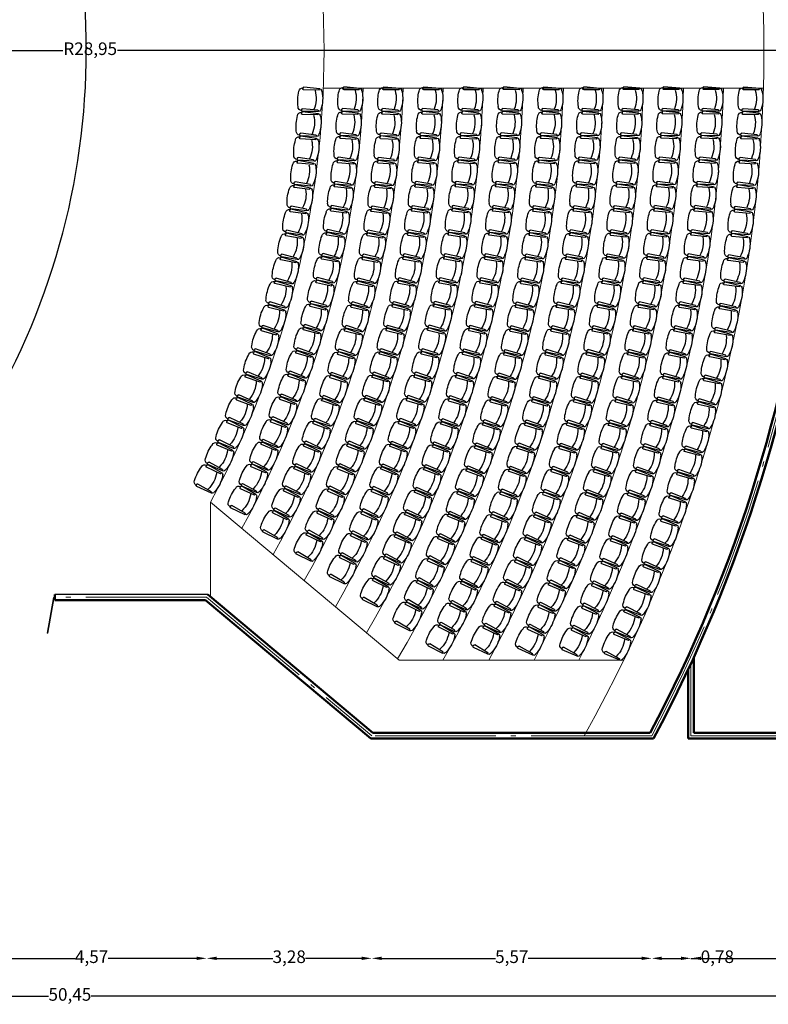
# Model space of a CAD drawing. Units: millimetres. Extents: x 1248.5 to 1320.6, y 800.5 to 885.1.
# Drawn here: x 1282.6 to 1297.5, y 848 to 867.6 of the extents above; entities that cross this region are included whole.
import ezdxf

# ---------------------------------------------------------------- set-up
doc = ezdxf.new("R2010")
doc.units = ezdxf.units.MM
doc.linetypes.add('ACAD_ISO04W100', pattern=[30, 24, -3, 0, -3])
for name, color, linetype, lineweight in [('canceleria', 3, 'Continuous', 15), ('cotas', 2, 'Continuous', 5), ('ejes', 1, 'ACAD_ISO04W100', 5), ('muros', 5, 'Continuous', 50), ('piso', 5, 'Continuous', 30), ('ventanas', 4, 'Continuous', 5)]:
    doc.layers.add(name, color=color, linetype=linetype, lineweight=lineweight)
doc.layers.add('muebles', color=6, linetype='Continuous')
doc.styles.get("Standard").update_dxf_attribs({"font": 'arial.ttf', "height": 0.25})
doc.dimstyles.new('ISO-25', dxfattribs={"dimtxt": 0.25, "dimasz": 0.2, "dimexe": 1.25, "dimexo": 0.625, "dimgap": 0, "dimtad": 0, "dimtxsty": 'Standard', "dimcen": 0, "dimse1": 1, "dimse2": 1, "dimadec": 0, "dimazin": 0, "dimtfac": 1, "dimtmove": 0, "dimatfit": 2, "dimfxl": 1, "dimarcsym": 0})

# ---------------------------------------------------------------- blocks, each defined once
blk = doc.blocks.new('silla audi')
at = {"layer": 'muebles'}
for p, q in [((-0.073, 0.55), (-0.066, 0.571)), ((-0.016, 0.609), (0.411, 0.626)), ((0.001, 0.575), (0.001, 0.606)), ((0.002, 0.573), (0.411, 0.555)), ((0.432, 0.601), (0.432, 0.58)), ((-0.073, 0.061), (-0.067, 0.04)), ((-0.016, 0.002), (0.41, -0.017)), ((0, 0.036), (0, 0)), ((0.001, 0.038), (0.41, 0.055)), ((0.431, 0.009), (0.431, 0.029))]:
    blk.add_line(p, q, dxfattribs=at)
at = {"layer": 'muebles', "extrusion": (0, 0, -1)}
for centre, major_axis, start_param, end_param in [((0.844, 0.304), (-0.952, 0.001), 6.012219, 6.554151), ((-0.013, 0.556), (-0.055, 0.0001), 0.286582, 1.526458), ((0.002, 0.575), (-0.00137, 0), 4.756727, 6.283185), ((0.893, 0.304), (-0.827, 0.001), 5.961717, 6.604653), ((0.411, 0.606), (-0.0211, 0), 1.538871, 3.394933), ((0.411, 0.575), (-0.0211, 0), 2.888252, 4.744314), ((0.431, 0.511), (-0.102, 0), 1.583289, 3.147778), ((-0.601, 0.306), (-1.153, 0.002), 2.954833, 3.328352), ((-0.014, 0.055), (-0.055, 0.0001), 4.756727, 5.996604), ((0.001, 0.036), (-0.00137, 0), 0, 1.526458), ((0.411, 0.034), (-0.0211, 0), 1.538871, 3.394933), ((0.41, 0.004), (-0.0211, 0), 2.888252, 4.744314), ((0.43, 0.099), (-0.102, 0), 3.135407, 4.699897)]:
    blk.add_ellipse(centre, major_axis=major_axis, ratio=0.958333, start_param=start_param, end_param=end_param, dxfattribs=at)
blk = doc.blocks.new('*D180')
at = {"layer": 'cotas', "color": 0, "lineweight": -2, "transparency": 16777216}
for p, q in [((1269.61, 866.981), (1283.441, 866.981)), ((1298.356, 866.981), (1284.525, 866.981))]:
    blk.add_line(p, q, dxfattribs=at)
at = {"layer": 'cotas', "color": 0, "transparency": 16777216}
blk.add_solid([(1298.356, 867.015), (1298.356, 866.948), (1298.556, 866.981)], dxfattribs=at)
at = {"layer": 'Defpoints', "color": 0, "transparency": 16777216}
for p in [(1269.61, 866.981), (1298.556, 866.981)]:
    blk.add_point(p, dxfattribs=at)
at = {"layer": 'cotas', "color": 0, "transparency": 16777216, "insert": (1283.983, 866.981), "char_height": 0.25, "attachment_point": 5}
blk.add_mtext('R28,95', dxfattribs=at)
blk = doc.blocks.new('*D181')
at = {"layer": 'cotas', "color": 0, "lineweight": -2, "transparency": 16777216}
for p, q in [((1286.199, 875.869), (1278.381, 871.68)), ((1269.61, 866.981), (1277.428, 871.17))]:
    blk.add_line(p, q, dxfattribs=at)
at = {"layer": 'cotas', "color": 0, "transparency": 16777216}
blk.add_solid([(1286.184, 875.898), (1286.215, 875.84), (1286.376, 875.963)], dxfattribs=at)
at = {"layer": 'Defpoints', "color": 0, "transparency": 16777216}
for p in [(1286.376, 875.963), (1269.61, 866.981)]:
    blk.add_point(p, dxfattribs=at)
at = {"layer": 'cotas', "color": 0, "transparency": 16777216, "insert": (1277.904, 871.425), "char_height": 0.25, "attachment_point": 5, "rotation": 28.1789}
blk.add_mtext('R19,02', dxfattribs=at)
blk = doc.blocks.new('*D139')
at = {"layer": 'cotas', "color": 0, "lineweight": -2, "transparency": 16777216}
for p, q in [((1258.556, 848.175), (1283.157, 848.175)), ((1308.603, 848.175), (1284.002, 848.175))]:
    blk.add_line(p, q, dxfattribs=at)
at = {"layer": 'cotas', "color": 0, "transparency": 16777216}
for points in [[(1258.556, 848.209), (1258.556, 848.142), (1258.356, 848.175)], [(1308.603, 848.209), (1308.603, 848.142), (1308.803, 848.175)]]:
    blk.add_solid(points, dxfattribs=at)
at = {"layer": 'Defpoints', "color": 0, "transparency": 16777216}
for p in [(1258.356, 848.175), (1308.803, 848.175), (1308.803, 848.175)]:
    blk.add_point(p, dxfattribs=at)
at = {"layer": 'cotas', "color": 0, "transparency": 16777216, "insert": (1283.579, 848.175), "char_height": 0.25, "attachment_point": 5}
blk.add_mtext('50,45', dxfattribs=at)
blk = doc.blocks.new('*D144')
at = {"layer": 'cotas', "color": 0, "lineweight": -2, "transparency": 16777216}
for p, q in [((1281.923, 848.925), (1283.681, 848.925)), ((1286.098, 848.925), (1284.34, 848.925))]:
    blk.add_line(p, q, dxfattribs=at)
at = {"layer": 'cotas', "color": 0, "transparency": 16777216}
for points in [[(1281.923, 848.959), (1281.923, 848.892), (1281.723, 848.925)], [(1286.098, 848.959), (1286.098, 848.892), (1286.298, 848.925)]]:
    blk.add_solid(points, dxfattribs=at)
at = {"layer": 'Defpoints', "color": 0, "transparency": 16777216}
for p in [(1281.723, 848.925), (1286.298, 848.925), (1286.298, 848.925)]:
    blk.add_point(p, dxfattribs=at)
at = {"layer": 'cotas', "color": 0, "transparency": 16777216, "insert": (1284.011, 848.925), "char_height": 0.25, "attachment_point": 5}
blk.add_mtext('4,57', dxfattribs=at)
blk = doc.blocks.new('*D145')
at = {"layer": 'cotas', "color": 0, "lineweight": -2, "transparency": 16777216}
for p, q in [((1286.498, 848.925), (1287.614, 848.925)), ((1289.38, 848.925), (1288.264, 848.925))]:
    blk.add_line(p, q, dxfattribs=at)
at = {"layer": 'cotas', "color": 0, "transparency": 16777216}
for points in [[(1286.498, 848.959), (1286.498, 848.892), (1286.298, 848.925)], [(1289.38, 848.959), (1289.38, 848.892), (1289.58, 848.925)]]:
    blk.add_solid(points, dxfattribs=at)
at = {"layer": 'Defpoints', "color": 0, "transparency": 16777216}
for p in [(1286.298, 848.925), (1289.58, 848.925), (1289.58, 848.925)]:
    blk.add_point(p, dxfattribs=at)
at = {"layer": 'cotas', "color": 0, "transparency": 16777216, "insert": (1287.939, 848.925), "char_height": 0.25, "attachment_point": 5}
blk.add_mtext('3,28', dxfattribs=at)
blk = doc.blocks.new('*D147')
at = {"layer": 'cotas', "color": 0, "lineweight": -2, "transparency": 16777216}
for p, q in [((1296.126, 848.925), (1298.844, 848.925)), ((1301.726, 848.925), (1299.009, 848.925))]:
    blk.add_line(p, q, dxfattribs=at)
at = {"layer": 'cotas', "color": 0, "transparency": 16777216}
for points in [[(1296.126, 848.959), (1296.126, 848.892), (1295.926, 848.925)], [(1301.726, 848.959), (1301.726, 848.892), (1301.926, 848.925)]]:
    blk.add_solid(points, dxfattribs=at)
at = {"layer": 'Defpoints', "color": 0, "transparency": 16777216}
for p in [(1295.926, 848.925), (1295.926, 848.925), (1301.926, 848.925)]:
    blk.add_point(p, dxfattribs=at)
at = {"layer": 'cotas', "color": 0, "transparency": 16777216, "insert": (1298.926, 848.925), "char_height": 0.25, "attachment_point": 5}
blk.add_mtext('6', dxfattribs=at)
blk = doc.blocks.new('*D151')
at = {"layer": 'cotas', "color": 0, "lineweight": -2, "transparency": 16777216}
for p, q in [((1289.78, 848.925), (1292.039, 848.925)), ((1294.947, 848.925), (1292.688, 848.925))]:
    blk.add_line(p, q, dxfattribs=at)
at = {"layer": 'cotas', "color": 0, "transparency": 16777216}
for points in [[(1289.78, 848.959), (1289.78, 848.892), (1289.58, 848.925)], [(1294.947, 848.959), (1294.947, 848.892), (1295.147, 848.925)]]:
    blk.add_solid(points, dxfattribs=at)
at = {"layer": 'Defpoints', "color": 0, "transparency": 16777216}
for p in [(1289.58, 848.925), (1295.147, 848.925), (1295.147, 848.925)]:
    blk.add_point(p, dxfattribs=at)
at = {"layer": 'cotas', "color": 0, "transparency": 16777216, "insert": (1292.364, 848.925), "char_height": 0.25, "attachment_point": 5}
blk.add_mtext('5,57', dxfattribs=at)
blk = doc.blocks.new('*D152')
at = {"layer": 'cotas', "color": 0, "lineweight": -2, "transparency": 16777216}
for p, q in [((1295.347, 848.925), (1295.726, 848.925)), ((1295.926, 848.925), (1296.126, 848.925))]:
    blk.add_line(p, q, dxfattribs=at)
at = {"layer": 'cotas', "color": 0, "transparency": 16777216}
for points in [[(1295.347, 848.959), (1295.347, 848.892), (1295.147, 848.925)], [(1295.726, 848.959), (1295.726, 848.892), (1295.926, 848.925)]]:
    blk.add_solid(points, dxfattribs=at)
at = {"layer": 'Defpoints', "color": 0, "transparency": 16777216}
for p in [(1295.147, 848.925), (1295.926, 848.925), (1295.926, 848.925)]:
    blk.add_point(p, dxfattribs=at)
at = {"layer": 'cotas', "color": 0, "transparency": 16777216, "insert": (1296.451, 848.925), "char_height": 0.25, "attachment_point": 5}
blk.add_mtext('0,78', dxfattribs=at)

msp = doc.modelspace()

# ---------------------------------------------------------------- linework, layer by layer
at = {"layer": 'canceleria'}
for points in [[(1283.265, 856.099), (1283.25, 856.102), (1283.125, 855.392), (1283.14, 855.39), (1283.265, 856.099)], [(1283.28, 856.099), (1283.265, 856.099), (1283.265, 856.114), (1283.28, 856.114)]]:
    msp.add_lwpolyline(points, dxfattribs=at)
at = {"layer": 'ejes', "ltscale": 0.1}
for p, q in [((1286.298, 856.106), (1283.28, 856.106)), ((1286.298, 856.106), (1289.58, 853.353)), ((1295.926, 854.791), (1295.926, 853.353)), ((1295.147, 853.353), (1289.58, 853.353)), ((1295.926, 853.353), (1301.926, 853.353))]:
    msp.add_line(p, q, dxfattribs=at)
msp.add_arc((1269.61, 866.981), 28.947, 331.9122, 353.9393, dxfattribs=at)
at = {"layer": 'muros'}
for p, q in [((1283.28, 856.05), (1283.28, 856.163)), ((1286.278, 856.05), (1283.28, 856.05)), ((1286.278, 856.05), (1289.56, 853.296)), ((1286.319, 856.163), (1289.6, 853.409)), ((1295.982, 854.913), (1295.982, 853.409)), ((1295.87, 854.67), (1295.87, 853.296)), ((1295.181, 853.296), (1289.56, 853.296)), ((1295.113, 853.409), (1289.6, 853.409)), ((1295.87, 853.296), (1301.982, 853.296)), ((1295.982, 853.409), (1301.87, 853.409))]:
    msp.add_line(p, q, dxfattribs=at)
for radius, start, end in [(28.891, 331.9791, 353.9275), (29.003, 331.8456, 353.9511)]:
    msp.add_arc((1269.61, 866.981), radius, start, end, dxfattribs=at)
at = {"layer": 'piso'}
msp.add_line((1286.319, 856.163), (1283.28, 856.163), dxfattribs=at)
msp.add_arc((1269.61, 866.981), 14.296, 328.356, 31.644, dxfattribs=at)
at = {"layer": 'ventanas'}
for p, q in [((1297.365, 866.231), (1288.615, 866.231)), ((1286.376, 857.999), (1290.126, 854.853)), ((1286.376, 857.999), (1286.376, 856.115)), ((1294.586, 854.853), (1290.126, 854.853))]:
    msp.add_line(p, q, dxfattribs=at)
for radius, start, end in [(27.766, 330.6033, 29.2636), (19.021, 331.8211, 28.1789), (19.816, 331.3404, 357.8309), (20.611, 330.8975, 357.9146), (21.406, 330.4881, 357.9921), (22.201, 330.1085, 358.064), (22.996, 329.7556, 358.131), (23.791, 329.4265, 358.1934), (24.586, 330.4402, 358.2519), (25.381, 331.453, 358.3066), (26.176, 332.3955, 358.3581), (26.971, 333.2751, 358.4065)]:
    msp.add_arc((1269.61, 866.981), radius, start, end, dxfattribs=at)

# ---------------------------------------------------------------- block references
at = {"layer": 'muebles'}
for p, xscale, yscale, zscale, rotation in [((1288.536, 866.219), 0.75, 0.75, 0.75, 176.876860100476), ((1289.332, 866.224), 0.7500000000000001, 0.7500000000000001, 0.7500000000000001, 177.011860100478), ((1290.127, 866.222), 0.7500000000000001, 0.7500000000000001, 0.7500000000000001, 177.116860100475), ((1290.923, 866.224), 0.7500000000000001, 0.7500000000000001, 0.7500000000000001, 177.2268601004801), ((1291.718, 866.226), 0.75, 0.75, 0.75, 177.3268601004697), ((1292.513, 866.227), 0.7500000000000001, 0.7500000000000001, 0.7500000000000001, 177.4168601004726), ((1293.309, 866.226), 0.75, 0.75, 0.75, 177.4968601004766), ((1294.104, 866.227), 0.7500000000000001, 0.7500000000000001, 0.7500000000000001, 177.5768601004735), ((1294.9, 866.228), 0.75, 0.75, 0.75, 177.6518601004692), ((1295.695, 866.229), 0.75, 0.75, 0.75, 177.7218601004725), ((1296.49, 866.23), 0.7500000000000001, 0.7500000000000001, 0.7500000000000001, 177.7868601004694), ((1297.285, 866.225), 0.7500000000000001, 0.7500000000000001, 0.7500000000000001, 177.8368601004796), ((1288.509, 865.724), 0.75, 0.75, 0.75, 175.3768601004774), ((1289.306, 865.731), 0.7499999999999999, 0.7499999999999999, 0.7499999999999999, 175.5793601004728), ((1290.103, 865.728), 0.75, 0.75, 0.75, 175.7368601004783), ((1290.899, 865.732), 0.7500000000000001, 0.7500000000000001, 0.7500000000000001, 175.9018601004707), ((1291.696, 865.735), 0.7500000000000001, 0.7500000000000001, 0.7500000000000001, 176.0518601004772), ((1292.492, 865.735), 0.75, 0.75, 0.75, 176.1868601004771), ((1293.288, 865.734), 0.75, 0.75, 0.75, 176.3068601004739), ((1294.084, 865.736), 0.7499999999999999, 0.7499999999999999, 0.7499999999999999, 176.4268601004811), ((1294.88, 865.737), 0.75, 0.75, 0.75, 176.5393601004719), ((1295.676, 865.739), 0.75, 0.75, 0.75, 176.6443601004736), ((1296.472, 865.74), 0.75, 0.75, 0.75, 176.7418601004717), ((1297.268, 865.732), 0.75, 0.75, 0.75, 176.8168601004751), ((1288.47, 865.23), 0.7499999999999999, 0.7499999999999999, 0.7499999999999999, 173.8768601004759), ((1289.269, 865.239), 0.75, 0.75, 0.75, 174.1468601004753), ((1290.067, 865.235), 0.75, 0.75, 0.75, 174.3568601004759), ((1290.865, 865.24), 0.7500000000000001, 0.7500000000000001, 0.7500000000000001, 174.5768601004685), ((1291.663, 865.243), 0.75, 0.75, 0.75, 174.7768601004788), ((1292.46, 865.244), 0.75, 0.75, 0.75, 174.9568601004758), ((1293.257, 865.242), 0.7500000000000001, 0.7500000000000001, 0.7500000000000001, 175.1168601004707), ((1294.054, 865.245), 0.75, 0.75, 0.75, 175.2768601004806), ((1294.851, 865.247), 0.75, 0.75, 0.75, 175.4268601004706), ((1295.648, 865.249), 0.75, 0.75, 0.75, 175.5668601004729), ((1296.445, 865.25), 0.7499999999999999, 0.7499999999999999, 0.7499999999999999, 175.6968601004702), ((1297.241, 865.24), 0.7500000000000001, 0.7500000000000001, 0.7500000000000001, 175.7968601004712), ((1288.418, 864.736), 0.75, 0.75, 0.75, 172.3768601004799), ((1289.219, 864.748), 0.75, 0.75, 0.75, 172.7143601004753), ((1290.019, 864.743), 0.7499999999999999, 0.7499999999999999, 0.7499999999999999, 172.9768601004733), ((1290.819, 864.749), 0.7500000000000001, 0.7500000000000001, 0.7500000000000001, 173.2518601004754), ((1291.618, 864.753), 0.75, 0.75, 0.75, 173.5018601004727), ((1292.417, 864.754), 0.75, 0.75, 0.75, 173.7268601004722), ((1293.216, 864.752), 0.75, 0.75, 0.75, 173.9268601004798), ((1294.014, 864.754), 0.75, 0.75, 0.75, 174.1268601004697), ((1294.813, 864.757), 0.7499999999999999, 0.7499999999999999, 0.7499999999999999, 174.3143601004737), ((1295.611, 864.76), 0.7499999999999999, 0.7499999999999999, 0.7499999999999999, 174.489360100475), ((1296.409, 864.761), 0.75, 0.75, 0.75, 174.6518601004695), ((1297.206, 864.749), 0.75, 0.75, 0.75, 174.7768601004788), ((1288.352, 864.245), 0.7500000000000001, 0.7500000000000001, 0.7500000000000001, 170.8768601004681), ((1289.157, 864.259), 0.75, 0.75, 0.75, 171.2818601004781), ((1289.959, 864.252), 0.7500000000000001, 0.7500000000000001, 0.7500000000000001, 171.5968601004803), ((1290.762, 864.259), 0.75, 0.75, 0.75, 171.9268601004676), ((1291.563, 864.264), 0.7500000000000001, 0.7500000000000001, 0.7500000000000001, 172.2268601004787), ((1292.364, 864.265), 0.7500000000000001, 0.7500000000000001, 0.7500000000000001, 172.4968601004796), ((1293.164, 864.262), 0.75, 0.75, 0.75, 172.7368601004734), ((1293.965, 864.265), 0.7499999999999999, 0.7499999999999999, 0.7499999999999999, 172.9768601004733), ((1294.765, 864.268), 0.75, 0.75, 0.75, 173.2018601004739), ((1295.565, 864.271), 0.75, 0.75, 0.75, 173.4118601004792), ((1296.364, 864.272), 0.7500000000000001, 0.7500000000000001, 0.7500000000000001, 173.6068601004798), ((1297.161, 864.258), 0.7500000000000001, 0.7500000000000001, 0.7500000000000001, 173.756860100481), ((1289.083, 863.771), 0.7500000000000001, 0.7500000000000001, 0.7500000000000001, 169.849360100472), ((1289.887, 863.762), 0.75, 0.75, 0.75, 170.2168601004742), ((1290.693, 863.771), 0.7500000000000001, 0.7500000000000001, 0.7500000000000001, 170.6018601004758), ((1291.498, 863.776), 0.75, 0.75, 0.75, 170.9518601004797), ((1292.301, 863.777), 0.75, 0.75, 0.75, 171.2668601004746), ((1293.103, 863.773), 0.7499999999999999, 0.7499999999999999, 0.7499999999999999, 171.5468601004797), ((1293.905, 863.777), 0.75, 0.75, 0.75, 171.8268601004714), ((1294.707, 863.78), 0.7499999999999999, 0.7499999999999999, 0.7499999999999999, 172.0893601004802), ((1295.509, 863.783), 0.75, 0.75, 0.75, 172.334360100471), ((1296.31, 863.785), 0.75, 0.75, 0.75, 172.5618601004798), ((1288.274, 863.755), 0.7499999999999999, 0.7499999999999999, 0.7499999999999999, 169.3768601004757), ((1297.109, 863.768), 0.75, 0.75, 0.75, 172.7368601004734), ((1288.184, 863.268), 0.75, 0.75, 0.75, 167.8768601004685), ((1288.997, 863.285), 0.7500000000000001, 0.7500000000000001, 0.7500000000000001, 168.416860100474), ((1289.804, 863.275), 0.7500000000000001, 0.7500000000000001, 0.7500000000000001, 168.8368601004745), ((1290.613, 863.284), 0.7500000000000001, 0.7500000000000001, 0.7500000000000001, 169.2768601004736), ((1291.421, 863.29), 0.75, 0.75, 0.75, 169.6768601004692), ((1292.227, 863.291), 0.75, 0.75, 0.75, 170.0368601004766), ((1293.031, 863.286), 0.7500000000000001, 0.7500000000000001, 0.7500000000000001, 170.3568601004716), ((1293.836, 863.29), 0.7500000000000001, 0.7500000000000001, 0.7500000000000001, 170.6768601004775), ((1294.641, 863.294), 0.7499999999999999, 0.7499999999999999, 0.7499999999999999, 170.9768601004813), ((1295.444, 863.297), 0.75, 0.75, 0.75, 171.2568601004673), ((1296.247, 863.299), 0.7500000000000001, 0.7500000000000001, 0.7500000000000001, 171.5168601004726), ((1297.047, 863.279), 0.75, 0.75, 0.75, 171.7168601004792), ((1288.08, 862.783), 0.7499999999999999, 0.7499999999999999, 0.7499999999999999, 166.3768601004777), ((1288.898, 862.801), 0.75, 0.75, 0.75, 166.9843601004777), ((1289.709, 862.79), 0.7500000000000001, 0.7500000000000001, 0.7500000000000001, 167.4568601004814), ((1290.522, 862.799), 0.75, 0.75, 0.75, 167.9518601004707), ((1291.333, 862.805), 0.75, 0.75, 0.75, 168.4018601004682), ((1292.142, 862.806), 0.7499999999999999, 0.7499999999999999, 0.7499999999999999, 168.8068601004711), ((1292.949, 862.8), 0.7499999999999999, 0.7499999999999999, 0.7499999999999999, 169.1668601004748), ((1293.757, 862.804), 0.75, 0.75, 0.75, 169.5268601004782), ((1294.564, 862.808), 0.7499999999999999, 0.7499999999999999, 0.7499999999999999, 169.8643601004753), ((1295.37, 862.812), 0.75, 0.75, 0.75, 170.1793601004783), ((1296.176, 862.813), 0.7500000000000001, 0.7500000000000001, 0.7500000000000001, 170.4718601004776), ((1296.977, 862.791), 0.75, 0.75, 0.75, 170.6968601004679), ((1287.964, 862.301), 0.75, 0.75, 0.75, 164.8768601004775), ((1288.788, 862.321), 0.75, 0.75, 0.75, 165.5518601004742), ((1289.602, 862.307), 0.75, 0.75, 0.75, 166.0768601004727), ((1290.42, 862.317), 0.75, 0.75, 0.75, 166.6268601004712), ((1291.235, 862.323), 0.75, 0.75, 0.75, 167.1268601004703), ((1292.048, 862.324), 0.75, 0.75, 0.75, 167.5768601004786), ((1292.857, 862.317), 0.75, 0.75, 0.75, 167.976860100477), ((1293.669, 862.32), 0.7499999999999999, 0.7499999999999999, 0.7499999999999999, 168.3768601004752), ((1294.479, 862.325), 0.75, 0.75, 0.75, 168.7518601004728), ((1295.288, 862.328), 0.7500000000000001, 0.7500000000000001, 0.7500000000000001, 169.1018601004718), ((1296.095, 862.33), 0.7499999999999999, 0.7499999999999999, 0.7499999999999999, 169.4268601004767), ((1296.898, 862.304), 0.75, 0.75, 0.75, 169.6768601004692), ((1287.835, 861.822), 0.7500000000000001, 0.7500000000000001, 0.7500000000000001, 163.3768601004726), ((1288.665, 861.843), 0.75, 0.75, 0.75, 164.1193601004738), ((1289.483, 861.827), 0.75, 0.75, 0.75, 164.6968601004754), ((1290.306, 861.837), 0.75, 0.75, 0.75, 165.3018601004747), ((1291.126, 861.843), 0.75, 0.75, 0.75, 165.8518601004704), ((1291.942, 861.843), 0.75, 0.75, 0.75, 166.3468601004672), ((1292.756, 861.835), 0.7499999999999999, 0.7499999999999999, 0.7499999999999999, 166.7868601004821), ((1293.57, 861.839), 0.75, 0.75, 0.75, 167.2268601004712), ((1294.383, 861.843), 0.7500000000000001, 0.7500000000000001, 0.7500000000000001, 167.6393601004823), ((1295.195, 861.846), 0.7499999999999999, 0.7499999999999999, 0.7499999999999999, 168.0243601004814), ((1296.006, 861.847), 0.75, 0.75, 0.75, 168.3818601004766), ((1296.81, 861.819), 0.7499999999999999, 0.7499999999999999, 0.7499999999999999, 168.6568601004788), ((1288.531, 861.368), 0.7500000000000001, 0.7500000000000001, 0.7500000000000001, 162.6868601004744), ((1287.694, 861.347), 0.75, 0.75, 0.75, 161.8768601004717), ((1289.354, 861.35), 0.7499999999999999, 0.7499999999999999, 0.7499999999999999, 163.3168601004678), ((1290.182, 861.36), 0.7499999999999999, 0.7499999999999999, 0.7499999999999999, 163.9768601004796), ((1291.006, 861.366), 0.75, 0.75, 0.75, 164.5768601004715), ((1291.827, 861.365), 0.75, 0.75, 0.75, 165.1168601004757), ((1292.644, 861.355), 0.75, 0.75, 0.75, 165.5968601004761), ((1293.462, 861.359), 0.75, 0.75, 0.75, 166.0768601004727), ((1294.279, 861.363), 0.7499999999999999, 0.7499999999999999, 0.7499999999999999, 166.5268601004805), ((1295.094, 861.366), 0.75, 0.75, 0.75, 166.9468601004796), ((1295.908, 861.367), 0.75, 0.75, 0.75, 167.3368601004752), ((1296.714, 861.336), 0.7499999999999999, 0.7499999999999999, 0.7499999999999999, 167.6368601004807), ((1287.54, 860.875), 0.75, 0.75, 0.75, 160.3768601004693), ((1288.385, 860.897), 0.7499999999999999, 0.7499999999999999, 0.7499999999999999, 161.254360100484), ((1289.212, 860.876), 0.75, 0.75, 0.75, 161.9368601004771), ((1290.046, 860.885), 0.75, 0.75, 0.75, 162.6518601004679), ((1290.876, 860.891), 0.75, 0.75, 0.75, 163.3018601004771), ((1291.701, 860.889), 0.75, 0.75, 0.75, 163.8868601004721), ((1292.522, 860.878), 0.75, 0.75, 0.75, 164.4068601004748), ((1293.344, 860.881), 0.7499999999999999, 0.7499999999999999, 0.7499999999999999, 164.9268601004737), ((1294.165, 860.885), 0.7500000000000001, 0.7500000000000001, 0.7500000000000001, 165.4143601004677), ((1294.984, 860.888), 0.75, 0.75, 0.75, 165.8693601004776), ((1295.801, 860.888), 0.7500000000000001, 0.7500000000000001, 0.7500000000000001, 166.2918601004727), ((1296.609, 860.854), 0.75, 0.75, 0.75, 166.616860100478), ((1287.374, 860.408), 0.75, 0.75, 0.75, 158.8768601004744), ((1288.227, 860.429), 0.75, 0.75, 0.75, 159.821860100469), ((1289.059, 860.405), 0.7500000000000001, 0.7500000000000001, 0.7500000000000001, 160.5568601004765), ((1289.9, 860.414), 0.75, 0.75, 0.75, 161.3268601004776), ((1290.735, 860.419), 0.7500000000000001, 0.7500000000000001, 0.7500000000000001, 162.0268601004769), ((1291.565, 860.417), 0.75, 0.75, 0.75, 162.6568601004744), ((1292.39, 860.403), 0.75, 0.75, 0.75, 163.2168601004749), ((1293.217, 860.406), 0.7500000000000001, 0.7500000000000001, 0.7500000000000001, 163.7768601004709), ((1294.042, 860.409), 0.75, 0.75, 0.75, 164.3018601004724), ((1294.865, 860.411), 0.75, 0.75, 0.75, 164.7918601004715), ((1295.686, 860.411), 0.75, 0.75, 0.75, 165.246860100476), ((1296.496, 860.375), 0.75, 0.75, 0.75, 165.5968601004761), ((1288.057, 859.966), 0.75, 0.75, 0.75, 158.389360100475), ((1287.196, 859.945), 0.75, 0.75, 0.75, 157.3768601004785), ((1288.895, 859.939), 0.7500000000000001, 0.7500000000000001, 0.7500000000000001, 159.1768601004829), ((1289.742, 859.947), 0.75, 0.75, 0.75, 160.0018601004703), ((1290.584, 859.951), 0.75, 0.75, 0.75, 160.7518601004799), ((1291.419, 859.947), 0.75, 0.75, 0.75, 161.4268601004714), ((1292.249, 859.932), 0.7500000000000001, 0.7500000000000001, 0.7500000000000001, 162.0268601004769), ((1293.08, 859.934), 0.7499999999999999, 0.7499999999999999, 0.7499999999999999, 162.6268601004712), ((1293.91, 859.936), 0.7499999999999999, 0.7499999999999999, 0.7499999999999999, 163.1893601004771), ((1294.737, 859.938), 0.7499999999999999, 0.7499999999999999, 0.7499999999999999, 163.7143601004745), ((1295.562, 859.937), 0.75, 0.75, 0.75, 164.2018601004792), ((1296.374, 859.897), 0.75, 0.75, 0.75, 164.5768601004715), ((1287.006, 859.487), 0.75, 0.75, 0.75, 155.8768601004711), ((1287.876, 859.507), 0.75, 0.75, 0.75, 156.9568601004739), ((1288.72, 859.477), 0.75, 0.75, 0.75, 157.796860100474), ((1289.574, 859.483), 0.75, 0.75, 0.75, 158.676860100481), ((1290.422, 859.486), 0.75, 0.75, 0.75, 159.4768601004666), ((1291.263, 859.48), 0.75, 0.75, 0.75, 160.1968601004768), ((1292.097, 859.463), 0.75, 0.75, 0.75, 160.8368601004774), ((1292.934, 859.464), 0.7500000000000001, 0.7500000000000001, 0.7500000000000001, 161.4768601004771), ((1293.769, 859.466), 0.7499999999999999, 0.7499999999999999, 0.7499999999999999, 162.0768601004654), ((1294.6, 859.466), 0.7500000000000001, 0.7500000000000001, 0.7500000000000001, 162.6368601004709), ((1295.429, 859.465), 0.75, 0.75, 0.75, 163.156860100472), ((1296.244, 859.422), 0.7500000000000001, 0.7500000000000001, 0.7500000000000001, 163.5568601004719), ((1286.803, 859.034), 0.75, 0.75, 0.75, 154.3768601004731), ((1287.683, 859.052), 0.75, 0.75, 0.75, 155.5243601004772), ((1288.534, 859.018), 0.75, 0.75, 0.75, 156.4168601004757), ((1289.396, 859.024), 0.75, 0.75, 0.75, 157.3518601004743), ((1290.25, 859.025), 0.75, 0.75, 0.75, 158.2018601004722), ((1291.097, 859.017), 0.75, 0.75, 0.75, 158.9668601004715), ((1291.936, 858.998), 0.75, 0.75, 0.75, 159.6468601004803), ((1292.779, 858.997), 0.7500000000000001, 0.7500000000000001, 0.7500000000000001, 160.3268601004808), ((1293.618, 858.998), 0.75, 0.75, 0.75, 160.9643601004753), ((1294.455, 858.998), 0.75, 0.75, 0.75, 161.5593601004711), ((1295.287, 858.995), 0.75, 0.75, 0.75, 162.1118601004677), ((1296.105, 858.949), 0.75, 0.75, 0.75, 162.536860100475), ((1286.589, 858.587), 0.75, 0.75, 0.75, 152.8768601004713), ((1287.479, 858.603), 0.75, 0.75, 0.75, 154.0918601004765), ((1288.337, 858.565), 0.7499999999999999, 0.7499999999999999, 0.7499999999999999, 155.0368601004836), ((1289.206, 858.568), 0.75, 0.75, 0.75, 156.0268601004764), ((1290.068, 858.567), 0.7500000000000001, 0.7500000000000001, 0.7500000000000001, 156.9268601004844), ((1290.922, 858.558), 0.7500000000000001, 0.7500000000000001, 0.7500000000000001, 157.7368601004779), ((1291.766, 858.536), 0.75, 0.75, 0.75, 158.4568601004757), ((1292.614, 858.534), 0.7500000000000001, 0.7500000000000001, 0.7500000000000001, 159.1768601004829), ((1293.459, 858.533), 0.75, 0.75, 0.75, 159.8518601004783), ((1294.3, 858.532), 0.7500000000000001, 0.7500000000000001, 0.7500000000000001, 160.4818601004756), ((1295.138, 858.528), 0.7500000000000001, 0.7500000000000001, 0.7500000000000001, 161.0668601004813), ((1295.958, 858.479), 0.75, 0.75, 0.75, 161.5168601004804), ((1287.264, 858.159), 0.75, 0.75, 0.75, 152.6593601004682), ((1288.129, 858.116), 0.75, 0.75, 0.75, 153.6568601004703), ((1289.007, 858.117), 0.75, 0.75, 0.75, 154.7018601004739), ((1289.876, 858.114), 0.75, 0.75, 0.75, 155.6518601004726), ((1290.736, 858.102), 0.75, 0.75, 0.75, 156.506860100475), ((1291.586, 858.077), 0.75, 0.75, 0.75, 157.2668601004688), ((1292.44, 858.074), 0.75, 0.75, 0.75, 158.0268601004803), ((1293.29, 858.072), 0.75, 0.75, 0.75, 158.7393601004669), ((1294.137, 858.069), 0.75, 0.75, 0.75, 159.4043601004797), ((1294.979, 858.064), 0.75, 0.75, 0.75, 160.0218601004809), ((1295.802, 858.011), 0.7500000000000001, 0.7500000000000001, 0.7500000000000001, 160.4968601004751), ((1287.91, 857.673), 0.7499999999999999, 0.7499999999999999, 0.7499999999999999, 152.2768601004727), ((1288.796, 857.671), 0.7500000000000001, 0.7500000000000001, 0.7500000000000001, 153.3768601004807), ((1289.674, 857.665), 0.75, 0.75, 0.75, 154.3768601004731), ((1290.54, 857.651), 0.75, 0.75, 0.75, 155.2768601004763), ((1291.396, 857.623), 0.75, 0.75, 0.75, 156.0768601004787), ((1292.256, 857.617), 0.75, 0.75, 0.75, 156.8768601004765), ((1293.113, 857.614), 0.7500000000000001, 0.7500000000000001, 0.7500000000000001, 157.6268601004743), ((1293.965, 857.61), 0.75, 0.75, 0.75, 158.326860100478), ((1294.812, 857.603), 0.75, 0.75, 0.75, 158.97686010047), ((1295.638, 857.546), 0.75, 0.75, 0.75, 159.4768601004666), ((1288.576, 857.23), 0.75, 0.75, 0.75, 152.0518601004774), ((1289.461, 857.221), 0.75, 0.75, 0.75, 153.1018601004741), ((1290.335, 857.204), 0.75, 0.75, 0.75, 154.0468601004739), ((1291.197, 857.173), 0.75, 0.75, 0.75, 154.8868601004699), ((1292.064, 857.165), 0.75, 0.75, 0.75, 155.7268601004799), ((1292.926, 857.159), 0.7499999999999999, 0.7499999999999999, 0.7499999999999999, 156.5143601004781), ((1293.784, 857.153), 0.7499999999999999, 0.7499999999999999, 0.7499999999999999, 157.2493601004782), ((1294.637, 857.145), 0.75, 0.75, 0.75, 157.9318601004753), ((1295.466, 857.084), 0.75, 0.75, 0.75, 158.4568601004757), ((1289.239, 856.782), 0.75, 0.75, 0.75, 151.8268601004668), ((1290.121, 856.761), 0.75, 0.75, 0.75, 152.8168601004793), ((1290.989, 856.726), 0.75, 0.75, 0.75, 153.6968601004736), ((1291.862, 856.716), 0.75, 0.75, 0.75, 154.5768601004837), ((1292.731, 856.708), 0.75, 0.75, 0.75, 155.4018601004806), ((1293.595, 856.7), 0.75, 0.75, 0.75, 156.1718601004751), ((1294.453, 856.69), 0.75, 0.75, 0.75, 156.8868601004772), ((1295.286, 856.625), 0.75, 0.75, 0.75, 157.4368601004732), ((1289.896, 856.323), 0.7499999999999999, 0.7499999999999999, 0.7499999999999999, 151.5868601004711), ((1290.771, 856.285), 0.75, 0.75, 0.75, 152.5068601004681), ((1291.652, 856.272), 0.75, 0.75, 0.75, 153.4268601004758), ((1292.527, 856.261), 0.75, 0.75, 0.75, 154.2893601004758), ((1293.398, 856.251), 0.7500000000000001, 0.7500000000000001, 0.7500000000000001, 155.0943601004752), ((1294.262, 856.239), 0.75, 0.75, 0.75, 155.8418601004707), ((1295.098, 856.17), 0.75, 0.75, 0.75, 156.4168601004757), ((1290.544, 855.847), 0.7500000000000001, 0.7500000000000001, 0.7500000000000001, 151.3168601004812), ((1291.432, 855.831), 0.7499999999999999, 0.7499999999999999, 0.7499999999999999, 152.2768601004727), ((1292.315, 855.818), 0.75, 0.75, 0.75, 153.1768601004696), ((1293.192, 855.806), 0.75, 0.75, 0.75, 154.0168601004762), ((1294.062, 855.791), 0.7499999999999999, 0.7499999999999999, 0.7499999999999999, 154.7968601004792), ((1294.901, 855.718), 0.7499999999999999, 0.7499999999999999, 0.7499999999999999, 155.3968601004741), ((1291.204, 855.396), 0.75, 0.75, 0.75, 151.1268601004695), ((1292.094, 855.38), 0.7500000000000001, 0.7500000000000001, 0.7500000000000001, 152.0643601004811), ((1292.977, 855.364), 0.75, 0.75, 0.75, 152.9393601004759), ((1293.853, 855.347), 0.75, 0.75, 0.75, 153.7518601004736), ((1294.696, 855.27), 0.75, 0.75, 0.75, 154.3768601004731)]:
    msp.add_blockref('silla audi', p, dxfattribs=dict(at, xscale=xscale, yscale=yscale, zscale=zscale, rotation=rotation))

# ---------------------------------------------------------------- dimensions: what is measured, and where the dimension line sits
at = {"layer": 'cotas'}
for mpoint, picture, middle in [((1286.376, 875.963), '*D181', (1277.904, 871.425)), ((1298.556, 866.981), '*D180', (1283.983, 866.981))]:
    dim = msp.add_radius_dim(center=(1269.61, 866.981), mpoint=mpoint, dimstyle='ISO-25', dxfattribs=at)
    dim.commit()
    dim.dimension.update_dxf_attribs({"geometry": picture, "text_midpoint": middle})
for p1, p2, picture, middle in [((1281.7234, 848.9252), (1286.2981, 848.9252), '*D144', (1284.0108, 848.9252)), ((1286.298, 848.925), (1289.58, 848.925), '*D145', (1287.939, 848.925)), ((1289.58, 848.925), (1295.147, 848.925), '*D151', (1292.364, 848.925)), ((1295.147, 848.925), (1295.926, 848.925), '*D152', (1296.451, 848.925)), ((1301.926, 848.925), (1295.926, 848.925), '*D147', (1298.926, 848.925)), ((1258.356, 848.175), (1308.803, 848.175), '*D139', (1283.579, 848.175))]:
    dim = msp.add_aligned_dim(p1=p1, p2=p2, distance=0, dimstyle='ISO-25', dxfattribs=at)
    dim.commit()
    dim.dimension.update_dxf_attribs({"geometry": picture, "text_midpoint": middle})

doc.saveas('drawing.dxf')
